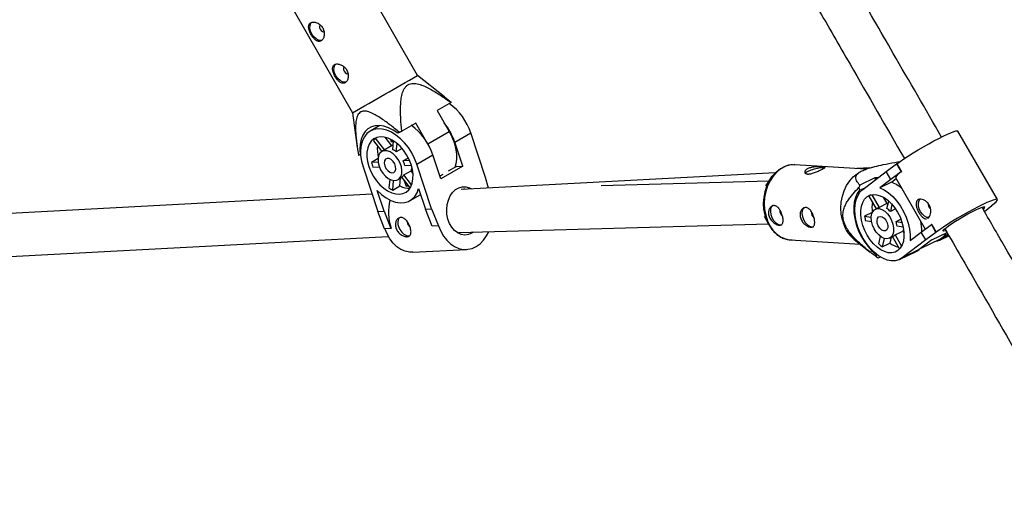
# Model space of a CAD drawing. Units: millimetres. Extents: x -3357 to 3407, y -3430 to 3227.
# Drawn here: x -1262 to -894, y -1342 to -1166 of the extents above; entities that cross this region are included whole.
import ezdxf

# ---------------------------------------------------------------- set-up
doc = ezdxf.new("R2010")
doc.units = ezdxf.units.MM

msp = doc.modelspace()

# ---------------------------------------------------------------- linework, layer by layer
at = {"color": 7, "linetype": 'Continuous', "lineweight": 25}
for p, q in [((-1113.18, -1187.03), (-1134.91, -1149.13)), ((-1159.2, -1163.05), (-1137.47, -1200.96)), ((-1103.05, -1195.06), (-1113.18, -1187.03)), ((-1100.64, -1197.14), (-1105.84, -1200.14)), ((-1100.56, -1197.09), (-1103.07, -1195.08)), ((-1137.47, -1200.96), (-1135.65, -1213.89)), ((-1105.84, -1200.14), (-1101.36, -1207.95)), ((-1113.85, -1204.77), (-1119.05, -1207.76)), ((-1110.31, -1210.96), (-1113.85, -1204.77)), ((-1127.24, -1205.72), (-1130.85, -1207.8)), ((-1127.87, -1205.73), (-1127.72, -1206)), ((-1119.93, -1208.27), (-1120.54, -1208.61)), ((-1099.24, -1211.92), (-1093.3, -1208.48)), ((-1087.78, -1225.12), (-1093.3, -1208.48)), ((-896.72, -1233.3), (-911.45, -1207.79)), ((-1129.64, -1211.37), (-1126.49, -1215.44)), ((-1128.38, -1210.18), (-1128.81, -1210.43)), ((-1125.42, -1214.83), (-1128.81, -1210.43)), ((-1122.74, -1213.28), (-1125.22, -1210.09)), ((-1123.22, -1210.81), (-1122.94, -1211.66)), ((-1122.32, -1211.31), (-1122.94, -1211.66)), ((-1122.94, -1211.66), (-1122.23, -1211.63)), ((-1122.21, -1211.38), (-1122.51, -1214.68)), ((-1121.1, -1215.5), (-1120.82, -1212.39)), ((-1096.28, -1220.85), (-1099.24, -1211.92)), ((-1134.43, -1216.5), (-1134.58, -1216.58)), ((-1122.57, -1213.19), (-1126.45, -1215.42)), ((-1118.94, -1214.25), (-1121.1, -1215.5)), ((-1134.58, -1216.58), (-1135.18, -1216.93)), ((-1127.89, -1218.03), (-1130.38, -1219.46)), ((-1127.86, -1219.33), (-1130.38, -1219.46)), ((-1118.52, -1218.84), (-1116.61, -1217.74)), ((-1116.15, -1218.71), (-1118.52, -1218.84)), ((-1113.41, -1220.09), (-1107.46, -1216.66)), ((-1107.89, -1236.72), (-1113.41, -1220.09)), ((-1104.5, -1225.59), (-1107.46, -1216.66)), ((-938.2, -1222.85), (-934.36, -1220.03)), ((-934.25, -1219.98), (-934.36, -1220.03)), ((-934.36, -1220.03), (-932.67, -1222.96)), ((-934.25, -1219.98), (-932.56, -1222.91)), ((-1133.49, -1221.15), (-1127.97, -1237.78)), ((-1129.8, -1221.21), (-1127.43, -1221.09)), ((-1118.25, -1224.08), (-1115.58, -1222.54)), ((-1117.94, -1220.59), (-1115.5, -1220.46)), ((-1114.88, -1223.45), (-1115.58, -1222.54)), ((-1096.28, -1220.85), (-1104.5, -1225.59)), ((-1098.59, -1220.97), (-1101.7, -1222.77)), ((-1098.59, -1220.97), (-1096.28, -1220.85)), ((-979.63, -1223.38), (-1096.88, -1229.56)), ((-945.77, -1221.99), (-972.27, -1220.34)), ((-944.37, -1221.52), (-949.22, -1221.78)), ((-947.84, -1222.93), (-948.61, -1223.39)), ((-946.99, -1229.53), (-938.2, -1222.85)), ((-936.51, -1225.78), (-938.2, -1222.85)), ((-932.67, -1222.96), (-936.51, -1225.78)), ((-932.56, -1222.91), (-932.67, -1222.96)), ((-1123.51, -1225.72), (-1123.81, -1228.95)), ((-1122.4, -1229.77), (-1122.07, -1226.14)), ((-1120.45, -1225.82), (-1119.08, -1225.02)), ((-1119.73, -1228.23), (-1119.46, -1225.24)), ((-1119.08, -1225.02), (-1115.96, -1229.04)), ((-1115.35, -1227.83), (-1118.25, -1224.08)), ((-1118.09, -1226.3), (-1117.44, -1228.26)), ((-1103.7, -1223.92), (-1104.84, -1224.58)), ((-1086.71, -1229.03), (-1087.78, -1225.12)), ((-981.96, -1226.38), (-1044.57, -1228.13)), ((-981.06, -1225.09), (-983.26, -1228.24)), ((-942.45, -1225.2), (-948.03, -1227.89)), ((-942.45, -1225.2), (-942.26, -1225.94)), ((-941.38, -1225.26), (-942.45, -1225.2)), ((-936.51, -1225.78), (-940.58, -1228.87)), ((-936.23, -1226.78), (-940.58, -1228.87)), ((-936.23, -1226.78), (-934.5, -1225.46)), ((-934.7, -1225.12), (-923.62, -1244.3)), ((-1125.67, -1237.66), (-1128.22, -1229.96)), ((-1122.4, -1229.77), (-1119.73, -1228.23)), ((-1116.84, -1227.92), (-1117.44, -1228.26)), ((-1117.44, -1228.26), (-1116.6, -1228.22)), ((-1112.75, -1229.15), (-1110.2, -1236.84)), ((-1095.68, -1229.5), (-1095.85, -1229.21)), ((-948.38, -1228.82), (-948.12, -1229.84)), ((-948.12, -1229.84), (-946.12, -1228.87)), ((-1130.11, -1231.32), (-1280.02, -1239.22)), ((-1115.97, -1233.67), (-1112.22, -1231.5)), ((-1112.02, -1231.36), (-1112.23, -1231.49)), ((-941.86, -1236.71), (-944.55, -1232.05)), ((-943.54, -1231.48), (-940.82, -1236.21)), ((-937.94, -1234.82), (-940.82, -1236.21)), ((-939.36, -1232.36), (-937.94, -1234.82)), ((-937.95, -1236.68), (-937.29, -1233.84)), ((-1127.97, -1237.78), (-1125.67, -1237.66)), ((-1125.45, -1244.18), (-1127.97, -1237.78)), ((-1125.67, -1237.66), (-1123.15, -1244.06)), ((-1110.2, -1236.84), (-1107.89, -1236.72)), ((-1107.68, -1243.24), (-1110.2, -1236.84)), ((-1107.89, -1236.72), (-1105.37, -1243.12)), ((-943.4, -1238.13), (-946.26, -1239.51)), ((-940.94, -1236.26), (-942.23, -1236.88)), ((-940.94, -1236.26), (-940.82, -1236.21)), ((-936.05, -1235.09), (-936.66, -1237.74)), ((-934.72, -1236.81), (-936.66, -1237.74)), ((-901.57, -1237.7), (-898.74, -1235.46)), ((-898.74, -1235.46), (-898.85, -1235.52)), ((-898.74, -1235.46), (-898.76, -1235.44)), ((-983.76, -1239.43), (-982.14, -1242.48)), ((-946.26, -1239.51), (-943.79, -1239.91)), ((-943.64, -1241.65), (-945.9, -1241.28)), ((-934.54, -1241.43), (-932.73, -1240.56)), ((-934.54, -1241.43), (-932.3, -1241.8)), ((-1123.15, -1244.06), (-1125.45, -1244.18)), ((-1123.15, -1244.06), (-1123.05, -1244)), ((-1105.37, -1243.12), (-1107.68, -1243.24)), ((-1105.37, -1243.12), (-1105.27, -1243.06)), ((-1098.25, -1245.66), (-1097.7, -1245.63)), ((-1097.78, -1245.63), (-982.19, -1242.39)), ((-934.92, -1246.42), (-932.05, -1245.03)), ((-931.84, -1243.59), (-934.18, -1243.2)), ((-932.05, -1245.03), (-931.56, -1245.88)), ((-929.23, -1248.52), (-925.17, -1245.43)), ((-925.17, -1245.43), (-921.32, -1242.61)), ((-923.47, -1248.36), (-925.17, -1245.43)), ((-919.63, -1245.54), (-923.47, -1248.36)), ((-921.22, -1242.56), (-921.32, -1242.61)), ((-921.32, -1242.61), (-919.63, -1245.54)), ((-921.22, -1242.56), (-919.52, -1245.49)), ((-921.15, -1248.37), (-915.46, -1245.63)), ((-919.52, -1245.49), (-919.63, -1245.54)), ((-1283.04, -1255.4), (-1124.08, -1247.02)), ((-974.01, -1248.29), (-947.97, -1249.91)), ((-950.16, -1248.2), (-944.17, -1252.89)), ((-940.97, -1249.82), (-940.33, -1247.05)), ((-938.97, -1247.76), (-939.69, -1250.89)), ((-939.69, -1250.89), (-936.82, -1249.5)), ((-937.02, -1247.69), (-935.72, -1247.07)), ((-936.32, -1247.36), (-936.82, -1249.5)), ((-933.21, -1251.69), (-935.84, -1247.13)), ((-934.92, -1246.42), (-932.48, -1250.65)), ((-923.47, -1248.36), (-932.26, -1255.04)), ((-921.15, -1248.37), (-925.87, -1251.96)), ((-925.11, -1251.39), (-918.21, -1248.06)), ((-917.97, -1248.28), (-914.82, -1246.76)), ((-915.11, -1246.24), (-917.04, -1247.7)), ((-1114.97, -1252.95), (-1094.89, -1251.89)), ((-933.19, -1255.62), (-926.8, -1252.54)), ((-925.87, -1251.96), (-932.26, -1255.04)), ((-926.8, -1252.54), (-925.87, -1251.96)), ((-942, -1253.57), (-942.12, -1253.62)), ((-942.12, -1253.62), (-941.86, -1254.64)), ((-941.17, -1255.07), (-940.39, -1254.7))]:
    msp.add_line(p, q, dxfattribs=at)
at = {"color": 8, "linetype": 'Continuous', "lineweight": 25}
for p, q in [((-1109.31, -1212.54), (-1101.36, -1207.95)), ((-914.87, -1246.66), (-917.04, -1247.7))]:
    msp.add_line(p, q, dxfattribs=at)
at = {"color": 7, "linetype": 'Continuous', "lineweight": 25, "flags": 128}
for points in [[(-1148.73, -1173.87), (-1149.25, -1173.97), (-1150.13, -1173.84), (-1151.03, -1173.36), (-1151.88, -1172.59), (-1152.58, -1171.6), (-1153.08, -1170.5), (-1153.31, -1169.38), (-1153.26, -1168.36), (-1152.94, -1167.54), (-1152.62, -1167.18)], [(-1149.58, -1168.15), (-1149.66, -1168.28), (-1149.77, -1168.73), (-1149.71, -1169.27), (-1149.48, -1169.82), (-1149.12, -1170.3), (-1148.68, -1170.63), (-1148.24, -1170.77), (-1147.85, -1170.68), (-1147.85, -1170.68)], [(-1139.77, -1189.49), (-1140.3, -1189.59), (-1141.17, -1189.45), (-1142.08, -1188.97), (-1142.93, -1188.2), (-1143.63, -1187.22), (-1144.13, -1186.11), (-1144.36, -1185), (-1144.31, -1183.98), (-1143.99, -1183.15), (-1143.67, -1182.79)], [(-1140.63, -1183.77), (-1140.71, -1183.9), (-1140.82, -1184.35), (-1140.76, -1184.89), (-1140.53, -1185.44), (-1140.17, -1185.92), (-1139.73, -1186.25), (-1139.29, -1186.38), (-1138.9, -1186.3), (-1138.9, -1186.3)], [(-1120.54, -1208.61), (-1122.23, -1207.43), (-1123.96, -1206.54), (-1125.68, -1205.96), (-1127.35, -1205.71), (-1128.92, -1205.79), (-1130.37, -1206.2), (-1131.66, -1206.93), (-1132.75, -1207.96), (-1133.62, -1209.27), (-1134.25, -1210.83), (-1134.63, -1212.6), (-1134.74, -1214.53), (-1134.58, -1216.58)], [(-1113.41, -1220.09), (-1114.24, -1217.96), (-1115.3, -1215.9), (-1116.56, -1213.95), (-1117.99, -1212.17), (-1119.55, -1210.6), (-1121.21, -1209.27), (-1122.92, -1208.22), (-1124.65, -1207.48), (-1126.35, -1207.06), (-1127.97, -1206.97), (-1129.49, -1207.22), (-1130.85, -1207.8), (-1132.04, -1208.7), (-1133.01, -1209.89), (-1133.75, -1211.34), (-1134.23, -1213.03), (-1134.45, -1214.9), (-1134.39, -1216.91), (-1134.07, -1219.01), (-1133.49, -1221.15)], [(-1127.84, -1205.8), (-1127.94, -1206), (-1128.04, -1206.18)], [(-1119.93, -1208.27), (-1119.82, -1208.21), (-1119.71, -1208.14), (-1119.6, -1208.08), (-1119.49, -1208.02), (-1119.38, -1207.95), (-1119.27, -1207.89), (-1119.16, -1207.83), (-1119.05, -1207.76)], [(-1101.36, -1207.95), (-1100.33, -1209.97), (-1099.52, -1212.06), (-1098.96, -1214.15), (-1098.65, -1216.21), (-1098.61, -1218.18), (-1098.83, -1220), (-1099.19, -1221.32)], [(-934.25, -1219.98), (-933.03, -1219.08), (-931.58, -1218.08), (-929.94, -1217.01), (-928.16, -1215.89), (-926.27, -1214.74), (-924.32, -1213.6), (-922.36, -1212.5), (-920.44, -1211.46), (-918.61, -1210.5), (-916.91, -1209.66), (-915.38, -1208.94), (-914.06, -1208.38), (-912.98, -1207.97), (-912.17, -1207.74), (-911.65, -1207.69), (-911.45, -1207.79)], [(-1131.32, -1221.03), (-1130.58, -1222.88), (-1129.63, -1224.67), (-1128.49, -1226.33), (-1127.2, -1227.81), (-1125.79, -1229.08), (-1124.31, -1230.09), (-1122.81, -1230.81), (-1121.32, -1231.22), (-1119.9, -1231.31), (-1118.59, -1231.08), (-1117.42, -1230.53), (-1116.44, -1229.67), (-1115.67, -1228.55), (-1115.14, -1227.18), (-1114.86, -1225.61), (-1114.84, -1223.89), (-1115.08, -1222.07), (-1115.58, -1220.2), (-1116.32, -1218.35), (-1117.27, -1216.57), (-1118.41, -1214.91), (-1119.7, -1213.43), (-1121.11, -1212.16), (-1122.59, -1211.15), (-1124.09, -1210.43), (-1125.57, -1210.01), (-1126.99, -1209.92), (-1128.31, -1210.16), (-1129.47, -1210.71), (-1130.45, -1211.56), (-1131.22, -1212.69), (-1131.76, -1214.06), (-1132.04, -1215.63), (-1132.05, -1217.35), (-1131.81, -1219.17), (-1131.32, -1221.03)], [(-1127.52, -1220.83), (-1126.93, -1222.2), (-1126.13, -1223.47), (-1125.16, -1224.56), (-1124.08, -1225.4), (-1122.96, -1225.95), (-1121.87, -1226.15), (-1120.88, -1226.01), (-1120.06, -1225.53), (-1119.44, -1224.74), (-1119.08, -1223.7), (-1118.99, -1222.46), (-1119.18, -1221.1), (-1119.64, -1219.71), (-1120.34, -1218.38), (-1121.23, -1217.19), (-1122.27, -1216.22), (-1123.38, -1215.52), (-1124.49, -1215.14), (-1125.53, -1215.11), (-1126.45, -1215.42), (-1127.18, -1216.06), (-1127.67, -1216.99), (-1127.9, -1218.14), (-1127.85, -1219.45), (-1127.52, -1220.83)], [(-1122.36, -1213.08), (-1122.44, -1213.11), (-1122.57, -1213.19)], [(-1125.42, -1220.72), (-1124.96, -1221.68), (-1124.3, -1222.5), (-1123.53, -1223.06), (-1122.75, -1223.29), (-1122.06, -1223.16), (-1121.56, -1222.69), (-1121.31, -1221.94), (-1121.35, -1221.01), (-1121.68, -1220.03), (-1122.24, -1219.12), (-1122.97, -1218.42), (-1123.76, -1218.02), (-1124.51, -1217.97), (-1125.12, -1218.27), (-1125.5, -1218.89), (-1125.6, -1219.75), (-1125.42, -1220.72)], [(-983.44, -1239.08), (-983.83, -1236.94), (-983.96, -1234.73), (-983.82, -1232.51), (-983.41, -1230.33), (-982.75, -1228.26), (-981.84, -1226.35), (-980.72, -1224.63), (-979.41, -1223.17), (-977.95, -1222), (-976.38, -1221.15), (-976.07, -1221.02)], [(-961.34, -1221.57), (-961.83, -1221.5), (-962.76, -1221.52), (-963.87, -1221.67), (-965.05, -1221.93), (-966.2, -1222.28), (-967.19, -1222.69), (-967.93, -1223.12), (-968.34, -1223.52), (-968.35, -1223.53)], [(-954.58, -1240.95), (-954.98, -1238.78), (-955.11, -1236.54), (-954.97, -1234.29), (-954.56, -1232.09), (-953.88, -1229.99), (-952.97, -1228.05), (-951.83, -1226.32), (-950.51, -1224.84), (-949.03, -1223.66), (-948.61, -1223.39)], [(-1128.22, -1229.96), (-1126.58, -1231.46), (-1124.86, -1232.7), (-1123.11, -1233.63), (-1121.36, -1234.23), (-1119.66, -1234.5), (-1118.06, -1234.41), (-1116.59, -1233.98), (-1115.3, -1233.21), (-1114.21, -1232.13), (-1113.35, -1230.77), (-1112.75, -1229.15)], [(-1092.4, -1245.48), (-1092.9, -1245.81), (-1094.17, -1246.34), (-1095.49, -1246.51), (-1096.83, -1246.3), (-1098.11, -1245.74), (-1099.3, -1244.85), (-1100.34, -1243.65), (-1101.18, -1242.2), (-1101.8, -1240.56), (-1102.16, -1238.79), (-1102.26, -1236.97), (-1102.09, -1235.18), (-1101.66, -1233.48), (-1100.98, -1231.94), (-1100.08, -1230.63), (-1099, -1229.61), (-1097.78, -1228.9), (-1096.48, -1228.56), (-1095.14, -1228.57), (-1093.82, -1228.95), (-1093.05, -1229.36)], [(-948.12, -1229.84), (-949.01, -1231.06), (-949.69, -1232.55), (-950.13, -1234.27), (-950.32, -1236.17), (-950.26, -1238.22), (-949.95, -1240.36), (-949.4, -1242.54), (-948.62, -1244.7), (-947.63, -1246.81), (-946.46, -1248.8), (-945.12, -1250.62), (-943.67, -1252.25), (-942.12, -1253.62)], [(-932.26, -1255.04), (-933.47, -1255.75), (-934.84, -1256.11), (-936.33, -1256.14), (-937.9, -1255.83), (-939.51, -1255.19), (-941.12, -1254.22), (-942.7, -1252.96), (-944.2, -1251.44), (-945.59, -1249.7), (-946.83, -1247.77), (-947.89, -1245.71), (-948.75, -1243.56), (-949.39, -1241.38), (-949.78, -1239.23), (-949.93, -1237.15), (-949.82, -1235.19), (-949.46, -1233.41), (-948.85, -1231.85), (-948.02, -1230.55), (-946.99, -1229.53)], [(-940.58, -1228.87), (-938.93, -1229.67), (-937.3, -1230.78), (-935.73, -1232.18), (-934.25, -1233.84), (-932.9, -1235.71), (-931.73, -1237.75), (-930.75, -1239.9), (-930, -1242.11), (-929.48, -1244.32), (-929.23, -1246.48), (-929.23, -1248.52)], [(-945.39, -1232.29), (-944.33, -1231.7), (-943.11, -1231.42), (-941.8, -1231.48), (-940.41, -1231.87), (-939.01, -1232.57), (-937.62, -1233.57), (-936.29, -1234.83), (-935.06, -1236.32), (-933.97, -1237.99), (-933.06, -1239.79), (-932.34, -1241.67), (-931.84, -1243.57), (-931.58, -1245.42), (-931.57, -1247.19), (-931.8, -1248.8), (-932.27, -1250.21), (-932.96, -1251.39), (-933.85, -1252.29), (-934.92, -1252.88), (-936.13, -1253.15), (-937.45, -1253.1), (-938.83, -1252.71), (-940.24, -1252.01), (-941.63, -1251.01), (-942.96, -1249.75), (-944.18, -1248.26), (-945.27, -1246.59), (-946.19, -1244.78), (-946.9, -1242.91), (-947.4, -1241.01), (-947.66, -1239.15), (-947.67, -1237.39), (-947.45, -1235.78), (-946.98, -1234.36), (-946.29, -1233.19), (-945.39, -1232.29)], [(-937.94, -1234.82), (-937.63, -1234.72), (-937.49, -1234.69)], [(-922.33, -1240.04), (-923.04, -1239.95), (-923.89, -1239.53), (-924.7, -1238.8), (-925.4, -1237.83), (-925.9, -1236.72), (-926.17, -1235.58), (-926.18, -1234.51), (-925.93, -1233.63), (-925.65, -1233.22)], [(-898.85, -1235.52), (-897.88, -1234.74), (-897.19, -1234.11), (-896.79, -1233.64), (-896.7, -1233.33), (-896.92, -1233.21), (-897.44, -1233.26), (-898.25, -1233.49), (-899.33, -1233.89), (-900.65, -1234.45), (-902.18, -1235.17), (-903.88, -1236.01), (-905.71, -1236.97), (-907.63, -1238.01), (-909.59, -1239.12), (-911.54, -1240.26), (-913.43, -1241.4), (-915.22, -1242.52), (-916.85, -1243.6), (-918.3, -1244.59), (-919.52, -1245.49)], [(-980.44, -1235.54), (-980.99, -1236), (-981.35, -1236.77), (-981.46, -1237.77), (-981.3, -1238.89), (-980.89, -1240.03), (-980.27, -1241.07), (-979.5, -1241.91), (-978.66, -1242.48), (-977.82, -1242.7), (-977.08, -1242.57), (-977.05, -1242.56)], [(-968.65, -1236.27), (-969.21, -1236.73), (-969.57, -1237.51), (-969.67, -1238.5), (-969.51, -1239.62), (-969.1, -1240.76), (-968.48, -1241.8), (-967.71, -1242.65), (-966.87, -1243.21), (-966.04, -1243.44), (-965.29, -1243.31), (-965.27, -1243.3)], [(-942.61, -1237.12), (-941.79, -1236.73), (-940.83, -1236.69), (-939.8, -1237), (-938.75, -1237.64), (-937.77, -1238.58), (-936.89, -1239.75), (-936.19, -1241.07), (-935.71, -1242.48), (-935.47, -1243.87), (-935.49, -1245.17), (-935.77, -1246.28), (-936.29, -1247.14), (-937.03, -1247.7), (-937.92, -1247.91), (-938.92, -1247.78), (-939.97, -1247.3), (-940.99, -1246.5), (-941.93, -1245.44), (-942.73, -1244.18), (-943.32, -1242.8), (-943.69, -1241.39), (-943.8, -1240.04), (-943.65, -1238.83), (-943.24, -1237.83), (-942.61, -1237.12)], [(-915.98, -1244.87), (-916.16, -1244.93), (-916.72, -1245.06), (-916.98, -1245.01), (-916.92, -1244.77), (-916.54, -1244.35), (-915.86, -1243.78), (-914.91, -1243.08), (-913.72, -1242.27), (-912.35, -1241.38), (-910.85, -1240.46), (-909.28, -1239.55), (-907.71, -1238.67), (-906.2, -1237.86), (-904.81, -1237.17)], [(-904.81, -1237.17), (-903.6, -1236.61), (-902.61, -1236.21), (-901.9, -1235.99), (-901.49, -1235.95), (-901.39, -1236.09), (-901.61, -1236.42), (-901.94, -1236.75)], [(-1116.98, -1241.54), (-1116.98, -1241.69), (-1116.88, -1242.24)], [(-982.14, -1242.48), (-982.78, -1241.1), (-983.44, -1239.08)], [(-941.06, -1239.79), (-940.46, -1239.57), (-939.74, -1239.72), (-939, -1240.21), (-938.35, -1240.99), (-937.87, -1241.94), (-937.63, -1242.94), (-937.65, -1243.85), (-937.94, -1244.55), (-938.46, -1244.94), (-939.14, -1244.98), (-939.88, -1244.65), (-940.59, -1244.01), (-941.16, -1243.13), (-941.53, -1242.14), (-941.64, -1241.16), (-941.48, -1240.35), (-941.06, -1239.79)], [(-1114.97, -1252.95), (-1116.18, -1252.92), (-1117.82, -1252.57), (-1119.42, -1251.88), (-1120.93, -1250.87), (-1122.3, -1249.54), (-1123.52, -1247.95), (-1124.54, -1246.13), (-1125.35, -1244.12)], [(-1120.28, -1243.36), (-1119.78, -1244.47), (-1119.07, -1245.45), (-1118.22, -1246.22), (-1117.32, -1246.69), (-1116.44, -1246.82), (-1115.98, -1246.74)], [(-1105.27, -1243.06), (-1104.47, -1245.07), (-1103.44, -1246.89), (-1102.23, -1248.49), (-1100.85, -1249.81), (-1099.34, -1250.83), (-1097.75, -1251.52), (-1096.1, -1251.86), (-1094.44, -1251.85), (-1092.81, -1251.49), (-1091.25, -1250.79), (-1089.8, -1249.76), (-1088.49, -1248.42), (-1087.36, -1246.82), (-1086.58, -1245.32)], [(-931.69, -1244.46), (-931.84, -1244.74), (-932.05, -1245.03)]]:
    msp.add_lwpolyline(points, dxfattribs=at)
at = {"color": 8, "linetype": 'Continuous', "lineweight": 25, "flags": 128}
for points in [[(-972.27, -1220.34), (-972.68, -1220.33), (-974.38, -1220.49), (-976.05, -1221.01), (-977.64, -1221.87), (-979.12, -1223.06), (-980.44, -1224.54), (-981.58, -1226.27), (-982.49, -1228.21), (-983.17, -1230.31), (-983.58, -1232.51), (-983.72, -1234.76), (-983.59, -1236.99), (-983.19, -1239.16)], [(-983.19, -1239.16), (-982.53, -1241.2), (-981.63, -1243.07), (-980.5, -1244.7), (-979.19, -1246.07), (-977.71, -1247.14), (-976.12, -1247.87), (-974.46, -1248.25), (-974.01, -1248.29)]]:
    msp.add_lwpolyline(points, dxfattribs=at)
at = {"color": 7, "linetype": 'Continuous', "lineweight": 25}
for centre, radius, start, end in [((-1921.13, 194.19), 1600.17, 299.32276, 300.32534), ((-1113.65, -1214.94), 21.35, 17.6005, 54.6569), ((-1103.22, -1192.91), 4.96, 301.3296, 302.4628), ((-1120.98, -1219.19), 22.92, 18.5036, 39.2202), ((-1128.11, -1223.34), 21.71, 17.9256, 54.7181), ((-1125.38, -1214.3), 5.17, 131.6142, 145.4769), ((-1115.59, -1214.4), 12.6, 174.9569, 194.2497), ((-1124.74, -1220.14), 5.9, 51.9269, 67.7709), ((-1114.27, -1215.09), 16.69, 195.1763, 201.5156), ((-1126.35, -1222.41), 8.61, 12.1903, 24.5016), ((-1118.9, -1220.77), 3.76, 331.8544, 348.7951), ((-930.5, -1227.03), 4.61, 116.5877, 155.5262), ((-1120.63, -1222.82), 2.69, 305.1357, 331.9554), ((-941.15, -1239.06), 13.23, 48.2763, 68.1609), ((-1117.38, -1219.5), 11.43, 235.7689, 243.9289), ((-1116.29, -1221.72), 7.36, 242.1688, 272.7129), ((-925.62, -1236.82), 24.13, 158.2695, 160.6296), ((-1104.77, -1238), 19.23, 166.3734, 198.1946), ((-941.38, -1235.24), 4.49, 125.4707, 134.7593), ((-931.33, -1236.22), 12.21, 170.0691, 188.9542), ((-920.39, -1234.89), 2.24, 175.1741, 233.655), ((-975.66, -1237.57), 2.22, 172.7994, 233.0771), ((-963.87, -1238.3), 2.22, 172.7994, 233.0771), ((-941.55, -1242.31), 6.68, 43.0715, 57.3973), ((-1117.42, -1242.03), 3.16, 143.3284, 205.075), ((-1114.74, -1241.55), 2.25, 197.7436, 234.9338), ((-941.76, -1238.1), 13.13, 192.4939, 230.2425), ((-929.97, -1237.15), 16.46, 188.2353, 194.5223), ((-942.63, -1243.98), 8.49, 5.2732, 17.4844), ((-943.82, -1245.51), 18.97, 0.9413, 12.5639), ((-920.87, -1242.78), 5.91, 296.6796, 329.4672), ((-931.59, -1242.61), 8.65, 232.8118, 256.6121), ((-936.74, -1244.99), 2.31, 296.0406, 321.8546), ((-920.38, -1243.29), 5.54, 276.8689, 307.1188), ((-932.06, -1240.42), 12.96, 226.5465, 233.9224), ((-934.54, -1243.59), 13.26, 236.4747, 239.9929)]:
    msp.add_arc(centre, radius, start, end, dxfattribs=at)
for points, knots in [([(-917.57, -1209.99), (-923.57, -1199.59), (-934.37, -1180.89), (-945.18, -1162.17), (-949.98, -1153.85)], [0, 0, 0, 0, 0.555879, 1, 1, 1, 1]), ([(-963.83, -1161.86), (-959.79, -1168.86), (-948.98, -1187.57), (-938.19, -1206.27), (-931.43, -1217.98)], [0, 0, 0, 0, 0.373795, 1, 1, 1, 1]), ([(-1153.03, -1167.38), (-1153.18, -1167.46), (-1153.3, -1167.56), (-1153.51, -1167.79), (-1153.6, -1167.93), (-1153.73, -1168.23), (-1153.77, -1168.39), (-1153.82, -1168.74), (-1153.82, -1168.93), (-1153.79, -1169.33), (-1153.76, -1169.54), (-1153.66, -1169.97), (-1153.6, -1170.19), (-1153.44, -1170.64), (-1153.34, -1170.87), (-1153.13, -1171.33), (-1153.01, -1171.55), (-1152.76, -1171.99), (-1152.62, -1172.22), (-1152.33, -1172.63), (-1152.18, -1172.83), (-1151.87, -1173.2), (-1151.72, -1173.37), (-1151.4, -1173.67), (-1151.23, -1173.8), (-1150.9, -1174.03), (-1150.74, -1174.12), (-1150.41, -1174.26), (-1150.24, -1174.31), (-1149.92, -1174.35), (-1149.76, -1174.34), (-1149.45, -1174.28), (-1149.3, -1174.23), (-1149.01, -1174.07), (-1148.88, -1173.96), (-1148.63, -1173.71), (-1148.52, -1173.56), (-1148.32, -1173.22), (-1148.24, -1173.03), (-1148.1, -1172.63), (-1148.05, -1172.41), (-1147.98, -1171.96), (-1147.96, -1171.72), (-1147.97, -1171.24), (-1148, -1171), (-1148.09, -1170.5), (-1148.15, -1170.26), (-1148.33, -1169.78), (-1148.44, -1169.55), (-1148.69, -1169.1), (-1148.84, -1168.89), (-1149.16, -1168.5), (-1149.34, -1168.32), (-1149.72, -1167.99), (-1149.92, -1167.84), (-1150.33, -1167.59), (-1150.54, -1167.49), (-1150.97, -1167.31), (-1151.18, -1167.25), (-1151.6, -1167.16), (-1151.81, -1167.14), (-1152.2, -1167.14), (-1152.39, -1167.16), (-1152.73, -1167.24), (-1152.89, -1167.3), (-1153.03, -1167.38)], [0, 0, 0, 0, 0.03125, 0.03125, 0.0625, 0.0625, 0.09375, 0.09375, 0.125, 0.125, 0.15625, 0.15625, 0.1875, 0.1875, 0.21875, 0.21875, 0.25, 0.25, 0.28125, 0.28125, 0.3125, 0.3125, 0.34375, 0.34375, 0.375, 0.375, 0.40625, 0.40625, 0.4375, 0.4375, 0.46875, 0.46875, 0.5, 0.5, 0.53125, 0.53125, 0.5625, 0.5625, 0.59375, 0.59375, 0.625, 0.625, 0.65625, 0.65625, 0.6875, 0.6875, 0.71875, 0.71875, 0.75, 0.75, 0.78125, 0.78125, 0.8125, 0.8125, 0.84375, 0.84375, 0.875, 0.875, 0.90625, 0.90625, 0.9375, 0.9375, 0.96875, 0.96875, 1, 1, 1, 1]), ([(-1144.08, -1183), (-1144.23, -1183.08), (-1144.35, -1183.18), (-1144.56, -1183.41), (-1144.64, -1183.55), (-1144.77, -1183.84), (-1144.82, -1184.01), (-1144.87, -1184.36), (-1144.87, -1184.55), (-1144.84, -1184.95), (-1144.81, -1185.15), (-1144.71, -1185.58), (-1144.65, -1185.81), (-1144.49, -1186.25), (-1144.39, -1186.48), (-1144.18, -1186.94), (-1144.06, -1187.17), (-1143.8, -1187.61), (-1143.67, -1187.83), (-1143.38, -1188.25), (-1143.23, -1188.44), (-1142.92, -1188.81), (-1142.76, -1188.98), (-1142.44, -1189.28), (-1142.28, -1189.42), (-1141.95, -1189.65), (-1141.78, -1189.74), (-1141.46, -1189.88), (-1141.29, -1189.92), (-1140.96, -1189.96), (-1140.81, -1189.96), (-1140.5, -1189.9), (-1140.35, -1189.84), (-1140.06, -1189.68), (-1139.93, -1189.58), (-1139.68, -1189.32), (-1139.57, -1189.17), (-1139.37, -1188.84), (-1139.29, -1188.65), (-1139.15, -1188.24), (-1139.1, -1188.03), (-1139.03, -1187.58), (-1139.01, -1187.34), (-1139.02, -1186.86), (-1139.04, -1186.61), (-1139.14, -1186.12), (-1139.2, -1185.88), (-1139.38, -1185.4), (-1139.49, -1185.17), (-1139.74, -1184.72), (-1139.89, -1184.51), (-1140.21, -1184.12), (-1140.39, -1183.93), (-1140.77, -1183.61), (-1140.96, -1183.46), (-1141.38, -1183.21), (-1141.59, -1183.1), (-1142.01, -1182.93), (-1142.23, -1182.87), (-1142.65, -1182.78), (-1142.85, -1182.76), (-1143.24, -1182.75), (-1143.43, -1182.77), (-1143.78, -1182.85), (-1143.94, -1182.91), (-1144.08, -1183)], [0, 0, 0, 0, 0.03125, 0.03125, 0.0625, 0.0625, 0.09375, 0.09375, 0.125, 0.125, 0.15625, 0.15625, 0.1875, 0.1875, 0.21875, 0.21875, 0.25, 0.25, 0.28125, 0.28125, 0.3125, 0.3125, 0.34375, 0.34375, 0.375, 0.375, 0.40625, 0.40625, 0.4375, 0.4375, 0.46875, 0.46875, 0.5, 0.5, 0.53125, 0.53125, 0.5625, 0.5625, 0.59375, 0.59375, 0.625, 0.625, 0.65625, 0.65625, 0.6875, 0.6875, 0.71875, 0.71875, 0.75, 0.75, 0.78125, 0.78125, 0.8125, 0.8125, 0.84375, 0.84375, 0.875, 0.875, 0.90625, 0.90625, 0.9375, 0.9375, 0.96875, 0.96875, 1, 1, 1, 1]), ([(-1119.05, -1207.76), (-1119.21, -1206.19), (-1119.34, -1204.62), (-1119.46, -1202.27), (-1119.49, -1201.49), (-1119.51, -1199.94), (-1119.51, -1199.16), (-1119.45, -1197.62), (-1119.4, -1196.86), (-1119.21, -1195.36), (-1119.09, -1194.64), (-1118.8, -1193.59), (-1118.69, -1193.25), (-1118.43, -1192.59), (-1118.28, -1192.27), (-1117.92, -1191.68), (-1117.72, -1191.41), (-1117.38, -1191.04), (-1117.25, -1190.93), (-1116.99, -1190.72), (-1116.86, -1190.63), (-1116.44, -1190.38), (-1116.14, -1190.25), (-1115.49, -1190.08), (-1115.15, -1190.04), (-1114.47, -1190.01), (-1114.12, -1190.04), (-1113.41, -1190.13), (-1113.06, -1190.21), (-1112, -1190.48), (-1111.3, -1190.74), (-1110.26, -1191.18), (-1109.91, -1191.34), (-1109.22, -1191.68), (-1108.88, -1191.85), (-1107.85, -1192.4), (-1107.18, -1192.78), (-1105.85, -1193.59), (-1105.19, -1194.01), (-1103.22, -1195.3), (-1101.93, -1196.21), (-1100.64, -1197.14)], [0, 0, 0, 0, 0.125, 0.125, 0.1875, 0.1875, 0.25, 0.25, 0.3125, 0.3125, 0.375, 0.375, 0.40625, 0.40625, 0.4375, 0.4375, 0.46875, 0.46875, 0.484375, 0.484375, 0.5, 0.5, 0.53125, 0.53125, 0.5625, 0.5625, 0.59375, 0.59375, 0.625, 0.625, 0.6875, 0.6875, 0.71875, 0.71875, 0.75, 0.75, 0.8125, 0.8125, 0.875, 0.875, 1, 1, 1, 1]), ([(-1119.93, -1208.27), (-1121.12, -1207.28), (-1122.31, -1206.32), (-1124.11, -1204.93), (-1124.71, -1204.48), (-1125.92, -1203.61), (-1126.54, -1203.19), (-1127.77, -1202.39), (-1128.39, -1202.01), (-1129.64, -1201.33), (-1130.26, -1201.04), (-1131.19, -1200.69), (-1131.5, -1200.58), (-1132.11, -1200.43), (-1132.42, -1200.37), (-1133.02, -1200.33), (-1133.31, -1200.34), (-1133.73, -1200.41), (-1133.86, -1200.44), (-1134.12, -1200.53), (-1134.25, -1200.59), (-1134.6, -1200.78), (-1134.81, -1200.95), (-1135.19, -1201.37), (-1135.35, -1201.61), (-1135.62, -1202.13), (-1135.74, -1202.42), (-1135.92, -1203.03), (-1136, -1203.35), (-1136.18, -1204.33), (-1136.24, -1205.02), (-1136.28, -1206.09), (-1136.28, -1206.45), (-1136.28, -1207.18), (-1136.27, -1207.54), (-1136.22, -1208.65), (-1136.17, -1209.39), (-1136.03, -1210.88), (-1135.95, -1211.63), (-1135.67, -1213.88), (-1135.43, -1215.4), (-1135.18, -1216.93)], [0, 0, 0, 0, 0.125, 0.125, 0.1875, 0.1875, 0.25, 0.25, 0.3125, 0.3125, 0.375, 0.375, 0.40625, 0.40625, 0.4375, 0.4375, 0.46875, 0.46875, 0.484375, 0.484375, 0.5, 0.5, 0.53125, 0.53125, 0.5625, 0.5625, 0.59375, 0.59375, 0.625, 0.625, 0.6875, 0.6875, 0.71875, 0.71875, 0.75, 0.75, 0.8125, 0.8125, 0.875, 0.875, 1, 1, 1, 1]), ([(-948.03, -1227.89), (-948.49, -1227.37), (-949.2, -1226.57), (-949.64, -1225.35), (-949.48, -1224.36), (-948.66, -1223.41), (-947.28, -1222.58), (-945.69, -1221.93), (-944.05, -1221.41), (-941.97, -1220.84), (-938.92, -1220.16), (-935.77, -1219.55), (-933.69, -1219.22), (-933.03, -1219.11)], [0, 0, 0, 0, 0.207632, 0.318468, 0.428745, 0.512132, 0.570258, 0.628298, 0.674346, 0.720547, 0.811673, 0.940257, 1, 1, 1, 1]), ([(-973.15, -1220.37), (-973.39, -1220.37), (-974.17, -1220.38), (-975.1, -1220.58), (-975.75, -1220.87), (-975.89, -1220.93)], [0, 0, 0, 0, 0.2537081, 0.8402898, 1, 1, 1, 1]), ([(-961.94, -1221.08), (-961.77, -1221.1), (-961.62, -1221.11), (-961.37, -1221.14), (-961.27, -1221.15), (-961.12, -1221.19), (-961.06, -1221.21), (-961, -1221.26), (-961, -1221.29), (-961.04, -1221.37), (-961.08, -1221.41), (-961.22, -1221.5), (-961.31, -1221.56), (-961.53, -1221.68), (-961.66, -1221.75), (-961.96, -1221.9), (-962.13, -1221.99), (-962.5, -1222.16), (-962.7, -1222.26), (-963.12, -1222.45), (-963.34, -1222.55), (-963.79, -1222.76), (-964.03, -1222.86), (-964.5, -1223.06), (-964.74, -1223.15), (-965.22, -1223.33), (-965.45, -1223.41), (-965.92, -1223.55), (-966.15, -1223.62), (-966.58, -1223.71), (-966.79, -1223.75), (-967.18, -1223.79), (-967.37, -1223.8), (-967.7, -1223.77), (-967.86, -1223.75), (-968.12, -1223.67), (-968.23, -1223.61), (-968.41, -1223.48), (-968.48, -1223.39), (-968.57, -1223.22), (-968.59, -1223.12), (-968.59, -1222.91), (-968.56, -1222.8), (-968.46, -1222.58), (-968.38, -1222.47), (-968.18, -1222.25), (-968.06, -1222.15), (-967.78, -1221.94), (-967.61, -1221.85), (-967.24, -1221.67), (-967.04, -1221.59), (-966.61, -1221.44), (-966.37, -1221.38), (-965.9, -1221.27), (-965.65, -1221.23), (-965.14, -1221.15), (-964.89, -1221.13), (-964.38, -1221.08), (-964.12, -1221.07), (-963.63, -1221.05), (-963.39, -1221.05), (-962.93, -1221.05), (-962.7, -1221.05), (-962.3, -1221.07), (-962.11, -1221.07), (-961.94, -1221.08)], [0, 0, 0, 0, 0.03125, 0.03125, 0.0625, 0.0625, 0.09375, 0.09375, 0.125, 0.125, 0.15625, 0.15625, 0.1875, 0.1875, 0.21875, 0.21875, 0.25, 0.25, 0.28125, 0.28125, 0.3125, 0.3125, 0.34375, 0.34375, 0.375, 0.375, 0.40625, 0.40625, 0.4375, 0.4375, 0.46875, 0.46875, 0.5, 0.5, 0.53125, 0.53125, 0.5625, 0.5625, 0.59375, 0.59375, 0.625, 0.625, 0.65625, 0.65625, 0.6875, 0.6875, 0.71875, 0.71875, 0.75, 0.75, 0.78125, 0.78125, 0.8125, 0.8125, 0.84375, 0.84375, 0.875, 0.875, 0.90625, 0.90625, 0.9375, 0.9375, 0.96875, 0.96875, 1, 1, 1, 1]), ([(-941.86, -1254.64), (-943, -1253.8), (-944.14, -1252.93), (-945.84, -1251.55), (-946.4, -1251.08), (-947.52, -1250.12), (-948.08, -1249.62), (-949.18, -1248.57), (-949.73, -1248.02), (-950.79, -1246.88), (-951.31, -1246.28), (-952.04, -1245.32), (-952.28, -1244.99), (-952.74, -1244.3), (-952.96, -1243.94), (-953.37, -1243.19), (-953.55, -1242.81), (-953.79, -1242.22), (-953.87, -1242.02), (-954, -1241.62), (-954.06, -1241.42), (-954.21, -1240.82), (-954.28, -1240.43), (-954.37, -1239.65), (-954.38, -1239.28), (-954.35, -1238.56), (-954.32, -1238.21), (-954.2, -1237.54), (-954.13, -1237.22), (-953.87, -1236.31), (-953.64, -1235.75), (-953.26, -1234.95), (-953.12, -1234.69), (-952.84, -1234.19), (-952.69, -1233.95), (-952.23, -1233.24), (-951.92, -1232.79), (-951.26, -1231.93), (-950.91, -1231.52), (-949.86, -1230.31), (-949.13, -1229.55), (-948.38, -1228.82)], [0, 0, 0, 0, 0.125, 0.125, 0.1875, 0.1875, 0.25, 0.25, 0.3125, 0.3125, 0.375, 0.375, 0.40625, 0.40625, 0.4375, 0.4375, 0.46875, 0.46875, 0.484375, 0.484375, 0.5, 0.5, 0.53125, 0.53125, 0.5625, 0.5625, 0.59375, 0.59375, 0.625, 0.625, 0.6875, 0.6875, 0.71875, 0.71875, 0.75, 0.75, 0.8125, 0.8125, 0.875, 0.875, 1, 1, 1, 1]), ([(-922.81, -1240.34), (-922.73, -1240.31), (-922.41, -1240.2), (-921.98, -1239.6), (-921.61, -1238.6), (-921.52, -1237.37), (-921.77, -1236.07), (-922.37, -1234.88), (-923.23, -1233.96), (-924.24, -1233.35), (-925.28, -1233.12), (-926.19, -1233.27), (-926.81, -1233.78), (-927.09, -1234.58), (-927.04, -1235.6), (-926.7, -1236.78), (-926.13, -1237.98), (-925.44, -1239.06), (-924.69, -1239.92), (-923.92, -1240.42), (-923.38, -1240.59), (-923.14, -1240.48), (-923.13, -1240.48)], [0, 0, 0, 0, 0.0199149, 0.0736288, 0.1272987, 0.1821236, 0.2379052, 0.2923774, 0.3452927, 0.3988362, 0.4541791, 0.5097566, 0.5636786, 0.6166556, 0.6707062, 0.7263231, 0.7815965, 0.8350021, 0.8879868, 0.9425836, 0.9983694, 1, 1, 1, 1]), ([(-982.02, -1239.24), (-982.08, -1238.99), (-982.12, -1238.75), (-982.15, -1238.28), (-982.14, -1238.04), (-982.09, -1237.59), (-982.04, -1237.37), (-981.91, -1236.97), (-981.83, -1236.77), (-981.62, -1236.43), (-981.51, -1236.27), (-981.25, -1236), (-981.11, -1235.89), (-980.81, -1235.7), (-980.65, -1235.64), (-980.32, -1235.55), (-980.16, -1235.54), (-979.82, -1235.56), (-979.65, -1235.59), (-979.32, -1235.72), (-979.16, -1235.81), (-978.84, -1236.03), (-978.68, -1236.16), (-978.39, -1236.47), (-978.25, -1236.64), (-977.98, -1237.02), (-977.85, -1237.22), (-977.62, -1237.65), (-977.5, -1237.88), (-977.3, -1238.34), (-977.21, -1238.58), (-977.04, -1239.07), (-976.97, -1239.31), (-976.85, -1239.79), (-976.8, -1240.03), (-976.73, -1240.49), (-976.7, -1240.71), (-976.68, -1241.12), (-976.69, -1241.32), (-976.73, -1241.68), (-976.76, -1241.85), (-976.86, -1242.14), (-976.92, -1242.28), (-977.08, -1242.5), (-977.18, -1242.59), (-977.41, -1242.74), (-977.53, -1242.79), (-977.82, -1242.86), (-977.97, -1242.87), (-978.31, -1242.85), (-978.49, -1242.82), (-978.86, -1242.71), (-979.06, -1242.64), (-979.45, -1242.45), (-979.64, -1242.34), (-980.04, -1242.08), (-980.23, -1241.94), (-980.6, -1241.61), (-980.78, -1241.43), (-981.12, -1241.04), (-981.27, -1240.84), (-981.55, -1240.41), (-981.67, -1240.18), (-981.87, -1239.72), (-981.96, -1239.48), (-982.02, -1239.24)], [0, 0, 0, 0, 0.03125, 0.03125, 0.0625, 0.0625, 0.09375, 0.09375, 0.125, 0.125, 0.15625, 0.15625, 0.1875, 0.1875, 0.21875, 0.21875, 0.25, 0.25, 0.28125, 0.28125, 0.3125, 0.3125, 0.34375, 0.34375, 0.375, 0.375, 0.40625, 0.40625, 0.4375, 0.4375, 0.46875, 0.46875, 0.5, 0.5, 0.53125, 0.53125, 0.5625, 0.5625, 0.59375, 0.59375, 0.625, 0.625, 0.65625, 0.65625, 0.6875, 0.6875, 0.71875, 0.71875, 0.75, 0.75, 0.78125, 0.78125, 0.8125, 0.8125, 0.84375, 0.84375, 0.875, 0.875, 0.90625, 0.90625, 0.9375, 0.9375, 0.96875, 0.96875, 1, 1, 1, 1]), ([(-970.23, -1239.97), (-970.29, -1239.73), (-970.33, -1239.49), (-970.36, -1239.01), (-970.36, -1238.78), (-970.31, -1238.32), (-970.26, -1238.11), (-970.13, -1237.7), (-970.04, -1237.51), (-969.84, -1237.16), (-969.72, -1237.01), (-969.46, -1236.73), (-969.32, -1236.62), (-969.02, -1236.44), (-968.86, -1236.37), (-968.54, -1236.29), (-968.37, -1236.27), (-968.04, -1236.29), (-967.87, -1236.33), (-967.53, -1236.45), (-967.37, -1236.54), (-967.05, -1236.76), (-966.9, -1236.9), (-966.6, -1237.2), (-966.46, -1237.37), (-966.19, -1237.75), (-966.07, -1237.95), (-965.83, -1238.38), (-965.72, -1238.61), (-965.51, -1239.08), (-965.42, -1239.32), (-965.26, -1239.8), (-965.19, -1240.05), (-965.06, -1240.53), (-965.01, -1240.76), (-964.94, -1241.22), (-964.92, -1241.44), (-964.9, -1241.86), (-964.9, -1242.06), (-964.94, -1242.42), (-964.97, -1242.58), (-965.07, -1242.88), (-965.14, -1243.01), (-965.3, -1243.24), (-965.39, -1243.33), (-965.62, -1243.48), (-965.75, -1243.53), (-966.03, -1243.59), (-966.19, -1243.6), (-966.52, -1243.58), (-966.7, -1243.55), (-967.07, -1243.45), (-967.27, -1243.37), (-967.66, -1243.19), (-967.86, -1243.08), (-968.25, -1242.82), (-968.45, -1242.67), (-968.82, -1242.35), (-969, -1242.17), (-969.33, -1241.78), (-969.48, -1241.58), (-969.76, -1241.14), (-969.88, -1240.92), (-970.09, -1240.45), (-970.17, -1240.21), (-970.23, -1239.97)], [0, 0, 0, 0, 0.03125, 0.03125, 0.0625, 0.0625, 0.09375, 0.09375, 0.125, 0.125, 0.15625, 0.15625, 0.1875, 0.1875, 0.21875, 0.21875, 0.25, 0.25, 0.28125, 0.28125, 0.3125, 0.3125, 0.34375, 0.34375, 0.375, 0.375, 0.40625, 0.40625, 0.4375, 0.4375, 0.46875, 0.46875, 0.5, 0.5, 0.53125, 0.53125, 0.5625, 0.5625, 0.59375, 0.59375, 0.625, 0.625, 0.65625, 0.65625, 0.6875, 0.6875, 0.71875, 0.71875, 0.75, 0.75, 0.78125, 0.78125, 0.8125, 0.8125, 0.84375, 0.84375, 0.875, 0.875, 0.90625, 0.90625, 0.9375, 0.9375, 0.96875, 0.96875, 1, 1, 1, 1]), ([(-846.66, -1332.81), (-848.65, -1329.37), (-857.53, -1313.97), (-873.33, -1286.61), (-889.94, -1257.84), (-899.65, -1241.01), (-902.45, -1236.17)], [0, 0, 0, 0, 0.106958, 0.478434, 0.84991, 1, 1, 1, 1]), ([(-1115.92, -1243.63), (-1115.84, -1243.86), (-1115.78, -1244.1), (-1115.68, -1244.55), (-1115.64, -1244.78), (-1115.59, -1245.2), (-1115.59, -1245.4), (-1115.61, -1245.77), (-1115.63, -1245.95), (-1115.72, -1246.26), (-1115.78, -1246.41), (-1115.94, -1246.66), (-1116.03, -1246.77), (-1116.26, -1246.94), (-1116.39, -1247.01), (-1116.68, -1247.11), (-1116.84, -1247.14), (-1117.19, -1247.16), (-1117.38, -1247.15), (-1117.77, -1247.09), (-1117.97, -1247.04), (-1118.59, -1246.82), (-1119.02, -1246.6), (-1119.62, -1246.16), (-1119.81, -1246), (-1120.17, -1245.64), (-1120.35, -1245.45), (-1120.66, -1245.04), (-1120.79, -1244.83), (-1121.03, -1244.38), (-1121.13, -1244.14), (-1121.29, -1243.67), (-1121.35, -1243.43), (-1121.42, -1242.95), (-1121.43, -1242.72), (-1121.41, -1242.26), (-1121.37, -1242.03), (-1121.27, -1241.61), (-1121.2, -1241.41), (-1121.01, -1241.03), (-1120.91, -1240.86), (-1120.66, -1240.56), (-1120.53, -1240.43), (-1120.23, -1240.21), (-1120.08, -1240.13), (-1119.75, -1240.01), (-1119.58, -1239.97), (-1119.23, -1239.95), (-1119.05, -1239.97), (-1118.7, -1240.05), (-1118.52, -1240.12), (-1118.18, -1240.3), (-1118.01, -1240.42), (-1117.68, -1240.69), (-1117.52, -1240.85), (-1117.21, -1241.19), (-1117.06, -1241.38), (-1116.78, -1241.79), (-1116.65, -1242), (-1116.41, -1242.45), (-1116.3, -1242.68), (-1116.09, -1243.15), (-1116, -1243.39), (-1115.92, -1243.63)], [0, 0, 0, 0, 0.03125, 0.03125, 0.0625, 0.0625, 0.09375, 0.09375, 0.125, 0.125, 0.15625, 0.15625, 0.1875, 0.1875, 0.21875, 0.21875, 0.25, 0.25, 0.28125, 0.28125, 0.3125, 0.3125, 0.375, 0.375, 0.40625, 0.40625, 0.4375, 0.4375, 0.46875, 0.46875, 0.5, 0.5, 0.53125, 0.53125, 0.5625, 0.5625, 0.59375, 0.59375, 0.625, 0.625, 0.65625, 0.65625, 0.6875, 0.6875, 0.71875, 0.71875, 0.75, 0.75, 0.78125, 0.78125, 0.8125, 0.8125, 0.84375, 0.84375, 0.875, 0.875, 0.90625, 0.90625, 0.9375, 0.9375, 0.96875, 0.96875, 1, 1, 1, 1]), ([(-982.38, -1242), (-982.08, -1242.56), (-981.48, -1243.7), (-980.33, -1245.15), (-979.01, -1246.38), (-977.55, -1247.34), (-975.99, -1247.97), (-974.57, -1248.3), (-973.68, -1248.27), (-973.33, -1248.27)], [0, 0, 0, 0, 0.1491332, 0.3019256, 0.4543195, 0.6059516, 0.7565069, 0.9059159, 1, 1, 1, 1]), ([(-916.3, -1244.19), (-914.26, -1247.71), (-905.31, -1263.21), (-889.46, -1290.67), (-872.59, -1319.89), (-862.64, -1337.13), (-859.59, -1342.42)], [0, 0, 0, 0, 0.107438, 0.472863, 0.838288, 1, 1, 1, 1])]:
    msp.add_open_spline(points, degree=3, knots=knots, dxfattribs=at)

doc.saveas('drawing.dxf')
